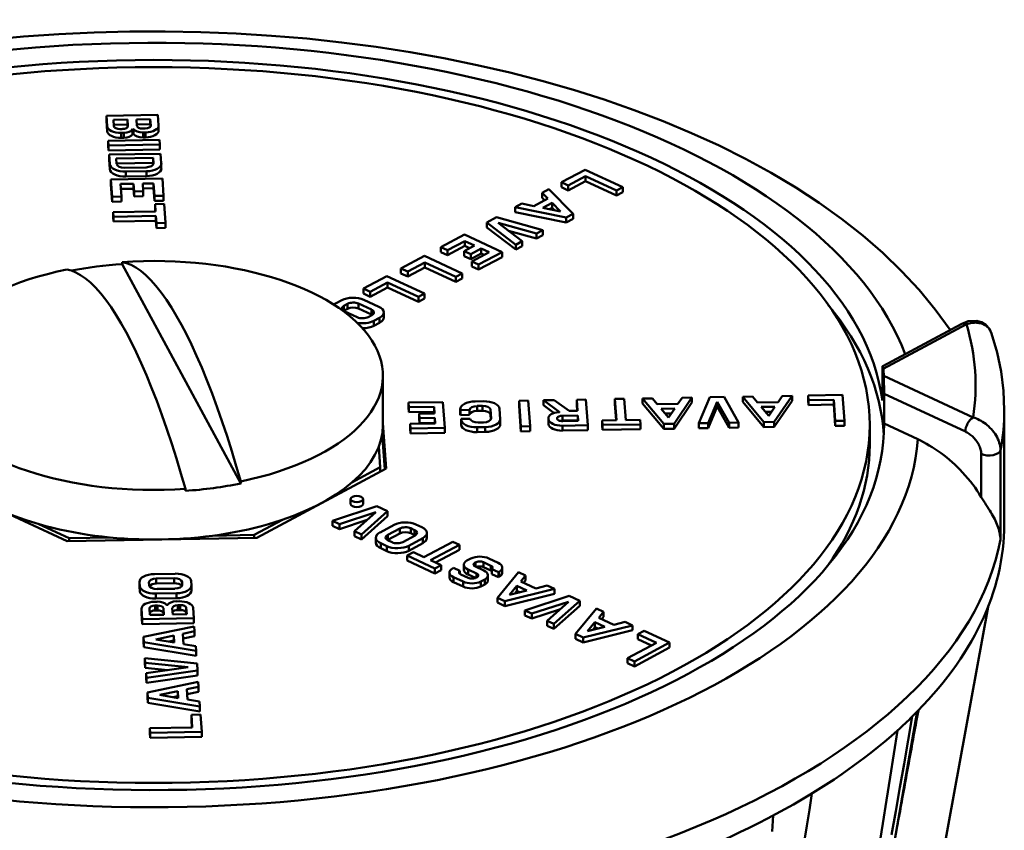
# Model space of a CAD drawing. Extents: x -531 to 682, y -283 to 352.
# Drawn here: x -132 to -115, y 106 to 120 of the extents above; entities that cross this region are included whole.
import ezdxf

# ---------------------------------------------------------------- set-up
doc = ezdxf.new("R2010")
doc.units = 0
doc.layers.add('AM_0', color=7, linetype='CONTINUOUS', lineweight=50)

# ---------------------------------------------------------------- blocks, each defined once
blk = doc.blocks.new('A$C0E023E42')
at = {"layer": 'AM_0'}
for p, q in [((64.672, 67.051), (65.571, 67.067)), ((64.685, 66.868), (64.672, 67.051)), ((64.672, 66.964), (64.672, 67.051)), ((65.571, 67.067), (65.584, 66.884)), ((64.685, 66.782), (64.672, 66.964)), ((64.796, 66.981), (65.04, 66.985)), ((64.804, 66.869), (64.796, 66.981)), ((65.04, 66.899), (64.802, 66.894)), ((65.04, 66.899), (65.04, 66.985)), ((65.04, 66.985), (65.048, 66.874)), ((65.043, 66.856), (65.04, 66.899)), ((65.195, 66.988), (65.439, 66.992)), ((65.203, 66.877), (65.195, 66.988)), ((65.439, 66.906), (65.201, 66.901)), ((65.439, 66.906), (65.439, 66.992)), ((65.439, 66.992), (65.447, 66.881)), ((65.442, 66.863), (65.439, 66.906)), ((65.447, 66.877), (65.447, 66.881)), ((65.584, 66.793), (65.584, 66.88)), ((64.685, 66.782), (64.685, 66.868)), ((64.95, 66.821), (64.909, 66.821)), ((64.974, 66.755), (64.93, 66.754)), ((64.93, 66.667), (64.93, 66.754)), ((64.974, 66.668), (64.974, 66.755)), ((65.048, 66.87), (65.048, 66.874)), ((65.13, 66.73), (65.13, 66.816)), ((65.147, 66.73), (65.147, 66.817)), ((65.349, 66.828), (65.308, 66.828)), ((65.356, 66.762), (65.312, 66.761)), ((65.312, 66.674), (65.312, 66.761)), ((65.356, 66.675), (65.356, 66.762)), ((64.703, 66.613), (65.602, 66.629)), ((64.708, 66.533), (64.703, 66.613)), ((64.703, 66.526), (64.703, 66.613)), ((65.608, 66.549), (64.708, 66.533)), ((64.974, 66.668), (64.93, 66.667)), ((65.356, 66.675), (65.312, 66.674)), ((65.602, 66.629), (65.608, 66.549)), ((65.608, 66.462), (65.608, 66.549)), ((64.708, 66.446), (64.703, 66.526)), ((64.708, 66.446), (64.708, 66.533)), ((65.608, 66.462), (64.708, 66.446)), ((64.72, 66.374), (65.619, 66.39)), ((64.732, 66.208), (64.72, 66.374)), ((64.72, 66.287), (64.72, 66.374)), ((65.619, 66.39), (65.631, 66.224)), ((64.732, 66.122), (64.72, 66.287)), ((64.732, 66.122), (64.732, 66.208)), ((64.844, 66.304), (65.487, 66.316)), ((64.851, 66.21), (64.844, 66.304)), ((65.487, 66.229), (64.85, 66.218)), ((65.487, 66.229), (65.487, 66.316)), ((65.487, 66.316), (65.494, 66.221)), ((65.489, 66.201), (65.487, 66.229)), ((65.494, 66.216), (65.494, 66.221)), ((65.631, 66.133), (65.631, 66.219)), ((65.364, 66.151), (64.991, 66.144)), ((65.37, 66.084), (65.011, 66.078)), ((65.011, 65.991), (65.011, 66.078)), ((65.37, 65.998), (65.37, 66.084)), ((72.619, 65.89), (73.03, 66.11)), ((73.03, 66.11), (73.688, 65.804)), ((64.751, 65.938), (65.65, 65.954)), ((64.772, 65.638), (64.751, 65.938)), ((64.751, 65.852), (64.751, 65.938)), ((64.772, 65.551), (64.751, 65.852)), ((65.146, 65.865), (64.917, 65.861)), ((64.917, 65.861), (64.933, 65.64)), ((65.37, 65.998), (65.011, 65.991)), ((65.156, 65.732), (65.146, 65.865)), ((65.146, 65.778), (65.146, 65.865)), ((65.495, 65.871), (65.307, 65.868)), ((65.307, 65.868), (65.316, 65.735)), ((65.511, 65.651), (65.495, 65.871)), ((65.495, 65.785), (65.495, 65.871)), ((65.65, 65.954), (65.672, 65.654)), ((72.737, 65.835), (72.619, 65.89)), ((72.619, 65.803), (72.619, 65.89)), ((73.038, 65.997), (72.737, 65.835)), ((73.038, 65.91), (72.737, 65.749)), ((73.579, 65.745), (73.038, 65.997)), ((73.038, 65.91), (73.038, 65.997)), ((73.579, 65.658), (73.038, 65.91)), ((65.146, 65.778), (64.923, 65.774)), ((65.156, 65.645), (65.146, 65.778)), ((65.316, 65.735), (65.156, 65.732)), ((65.156, 65.645), (65.156, 65.732)), ((65.495, 65.785), (65.313, 65.781)), ((65.316, 65.648), (65.316, 65.735)), ((65.511, 65.564), (65.495, 65.785)), ((72.28, 65.708), (72.397, 65.771)), ((72.378, 65.608), (72.28, 65.708)), ((72.28, 65.621), (72.28, 65.708)), ((72.397, 65.771), (72.822, 65.339)), ((72.737, 65.749), (72.619, 65.803)), ((72.737, 65.749), (72.737, 65.835)), ((73.688, 65.804), (73.579, 65.745)), ((73.579, 65.658), (73.579, 65.745)), ((73.688, 65.717), (73.579, 65.658)), ((73.688, 65.717), (73.688, 65.804)), ((64.933, 65.64), (64.772, 65.638)), ((64.772, 65.551), (64.772, 65.638)), ((64.933, 65.554), (64.772, 65.551)), ((64.933, 65.554), (64.933, 65.64)), ((65.316, 65.648), (65.156, 65.645)), ((65.672, 65.654), (65.511, 65.651)), ((65.511, 65.564), (65.511, 65.651)), ((65.672, 65.567), (65.511, 65.564)), ((65.521, 65.509), (65.682, 65.512)), ((65.53, 65.383), (65.521, 65.509)), ((65.521, 65.423), (65.521, 65.509)), ((65.672, 65.567), (65.672, 65.654)), ((65.682, 65.512), (65.705, 65.18)), ((71.81, 65.455), (71.927, 65.518)), ((71.927, 65.518), (72.133, 65.476)), ((72.133, 65.476), (72.378, 65.608)), ((72.323, 65.578), (72.28, 65.621)), ((72.291, 65.444), (72.454, 65.531)), ((72.454, 65.444), (72.454, 65.531)), ((72.454, 65.531), (72.603, 65.38)), ((64.791, 65.37), (65.53, 65.383)), ((64.797, 65.29), (64.791, 65.37)), ((64.791, 65.283), (64.791, 65.37)), ((65.524, 65.383), (65.521, 65.423)), ((72.7, 65.273), (71.81, 65.455)), ((71.81, 65.369), (71.81, 65.455)), ((72.7, 65.186), (71.81, 65.369)), ((72.603, 65.38), (72.291, 65.444)), ((72.454, 65.444), (72.408, 65.42)), ((72.496, 65.401), (72.454, 65.444)), ((72.822, 65.339), (72.7, 65.273)), ((72.822, 65.252), (72.822, 65.339)), ((64.797, 65.203), (64.791, 65.283)), ((65.536, 65.303), (64.797, 65.29)), ((64.797, 65.203), (64.797, 65.29)), ((65.536, 65.216), (64.797, 65.203)), ((65.545, 65.177), (65.536, 65.303)), ((65.536, 65.216), (65.536, 65.303)), ((65.545, 65.09), (65.536, 65.216)), ((65.705, 65.18), (65.545, 65.177)), ((65.545, 65.09), (65.545, 65.177)), ((65.705, 65.093), (65.705, 65.18)), ((71.312, 65.19), (71.484, 65.282)), ((71.821, 64.801), (71.312, 65.19)), ((71.312, 65.103), (71.312, 65.19)), ((71.484, 65.282), (72.294, 65.055)), ((71.515, 65.181), (71.934, 64.862)), ((72.182, 64.995), (71.515, 65.181)), ((72.7, 65.186), (72.7, 65.273)), ((72.822, 65.252), (72.7, 65.186)), ((65.705, 65.093), (65.545, 65.09)), ((71.821, 64.715), (71.312, 65.103)), ((72.182, 64.908), (71.695, 65.044)), ((72.294, 65.055), (72.182, 64.995)), ((72.182, 64.908), (72.182, 64.995)), ((72.294, 64.969), (72.294, 65.055)), ((70.512, 64.758), (70.922, 64.979)), ((70.93, 64.865), (70.629, 64.704)), ((70.922, 64.979), (71.58, 64.672)), ((71.098, 64.787), (70.93, 64.865)), ((70.93, 64.778), (70.93, 64.865)), ((71.934, 64.862), (71.821, 64.801)), ((71.934, 64.775), (71.934, 64.862)), ((72.294, 64.969), (72.182, 64.908)), ((70.629, 64.704), (70.512, 64.758)), ((70.512, 64.672), (70.512, 64.758)), ((70.629, 64.617), (70.512, 64.672)), ((70.93, 64.778), (70.629, 64.617)), ((70.629, 64.617), (70.629, 64.704)), ((70.917, 64.689), (71.098, 64.787)), ((71.034, 64.635), (70.917, 64.689)), ((70.917, 64.603), (70.917, 64.689)), ((71.012, 64.74), (70.93, 64.778)), ((71.215, 64.732), (71.034, 64.635)), ((71.215, 64.645), (71.034, 64.548)), ((71.053, 64.506), (71.353, 64.668)), ((71.58, 64.672), (71.17, 64.452)), ((71.353, 64.668), (71.215, 64.732)), ((71.215, 64.645), (71.215, 64.732)), ((71.267, 64.621), (71.215, 64.645)), ((71.58, 64.585), (71.58, 64.672)), ((71.821, 64.715), (71.821, 64.801)), ((71.934, 64.775), (71.821, 64.715)), ((64.949, 64.463), (64.949, 64.498)), ((69.815, 64.385), (70.226, 64.605)), ((70.234, 64.491), (69.933, 64.33)), ((70.226, 64.605), (70.884, 64.298)), ((70.775, 64.239), (70.234, 64.491)), ((70.234, 64.405), (70.234, 64.491)), ((71.034, 64.548), (70.917, 64.603)), ((71.034, 64.548), (71.034, 64.635)), ((71.17, 64.452), (71.053, 64.506)), ((71.053, 64.42), (71.053, 64.506)), ((71.58, 64.585), (71.17, 64.365)), ((67.017, 60.632), (64.949, 64.463)), ((69.933, 64.33), (69.815, 64.385)), ((69.815, 64.298), (69.815, 64.385)), ((70.234, 64.405), (69.933, 64.243)), ((69.933, 64.243), (69.933, 64.33)), ((70.775, 64.153), (70.234, 64.405)), ((70.884, 64.298), (70.775, 64.239)), ((70.884, 64.211), (70.884, 64.298)), ((71.17, 64.365), (71.053, 64.42)), ((71.17, 64.365), (71.17, 64.452)), ((69.16, 64.033), (69.571, 64.253)), ((69.579, 64.14), (69.278, 63.978)), ((69.571, 64.253), (70.229, 63.946)), ((70.12, 63.888), (69.579, 64.14)), ((69.579, 64.053), (69.579, 64.14)), ((69.933, 64.243), (69.815, 64.298)), ((70.775, 64.153), (70.775, 64.239)), ((70.884, 64.211), (70.775, 64.153)), ((69.278, 63.978), (69.16, 64.033)), ((69.16, 63.946), (69.16, 64.033)), ((69.579, 64.053), (69.278, 63.892)), ((69.278, 63.892), (69.278, 63.978)), ((70.12, 63.801), (69.579, 64.053)), ((68.685, 63.779), (68.783, 63.832)), ((69.278, 63.892), (69.16, 63.946)), ((69.165, 63.838), (69.428, 63.716)), ((70.229, 63.946), (70.12, 63.888)), ((70.12, 63.801), (70.12, 63.888)), ((70.229, 63.86), (70.12, 63.801)), ((70.229, 63.86), (70.229, 63.946)), ((68.82, 63.734), (68.883, 63.768)), ((68.82, 63.647), (68.82, 63.734)), ((68.883, 63.681), (68.82, 63.647)), ((69.052, 63.533), (68.826, 63.638)), ((68.883, 63.681), (68.883, 63.768)), ((69.074, 63.771), (69.3, 63.666)), ((69.074, 63.684), (69.074, 63.771)), ((69.3, 63.579), (69.074, 63.684)), ((69.3, 63.579), (69.3, 63.666)), ((69.514, 63.53), (69.514, 63.617)), ((69.307, 63.57), (69.243, 63.536)), ((69.442, 63.525), (69.344, 63.472)), ((69.344, 63.386), (69.344, 63.472)), ((69.442, 63.438), (69.442, 63.525)), ((69.442, 63.438), (69.344, 63.386)), ((78.228, 62.68), (79.595, 63.415)), ((78.237, 62.632), (79.69, 63.412)), ((78.221, 62.077), (78.221, 62.597)), ((69.5, 61.651), (69.5, 62.517)), ((79.806, 61.782), (78.246, 62.509)), ((71.113, 62.064), (71.256, 62.066)), ((71.878, 62.076), (72.039, 62.079)), ((71.878, 61.989), (71.878, 62.076)), ((71.91, 61.626), (71.878, 62.076)), ((72.039, 62.079), (72.071, 61.629)), ((72.302, 62.084), (72.492, 62.087)), ((72.58, 61.882), (72.302, 62.084)), ((72.302, 61.997), (72.302, 62.084)), ((72.492, 62.087), (72.755, 61.897)), ((72.886, 62.094), (73.046, 62.097)), ((72.9, 61.899), (72.886, 62.094)), ((72.886, 62.007), (72.886, 62.094)), ((73.046, 62.097), (73.078, 61.647)), ((73.552, 62.106), (73.713, 62.109)), ((73.579, 61.736), (73.552, 62.106)), ((73.552, 62.019), (73.552, 62.106)), ((73.713, 62.109), (73.739, 61.739)), ((74.034, 62.114), (74.205, 62.117)), ((74.405, 61.671), (74.034, 62.114)), ((74.034, 62.028), (74.034, 62.114)), ((74.205, 62.117), (74.291, 62.015)), ((74.895, 62.13), (74.584, 61.674)), ((74.651, 62.021), (74.723, 62.127)), ((74.723, 62.127), (74.895, 62.13)), ((74.895, 62.043), (74.895, 62.13)), ((75.017, 61.682), (75.206, 62.136)), ((75.206, 62.136), (75.458, 62.141)), ((75.458, 62.141), (75.711, 61.694)), ((75.782, 62.146), (75.954, 62.149)), ((75.782, 62.059), (75.782, 62.146)), ((76.153, 61.702), (75.782, 62.146)), ((75.954, 62.149), (76.04, 62.046)), ((76.644, 62.161), (76.333, 61.705)), ((76.644, 62.074), (76.333, 61.618)), ((76.4, 62.053), (76.472, 62.158)), ((76.472, 62.158), (76.644, 62.161)), ((76.644, 62.074), (76.644, 62.161)), ((76.925, 62.166), (77.526, 62.177)), ((76.931, 62.086), (76.925, 62.166)), ((76.925, 62.079), (76.925, 62.166)), ((76.931, 61.999), (76.925, 62.079)), ((77.372, 62.093), (76.931, 62.086)), ((76.931, 61.999), (76.931, 62.086)), ((77.398, 61.724), (77.372, 62.093)), ((77.372, 62.007), (77.372, 62.093)), ((77.526, 62.177), (77.558, 61.727)), ((78.25, 62.197), (79.67, 61.536)), ((78.25, 61.678), (78.25, 62.197)), ((69.947, 62.042), (70.549, 62.052)), ((69.953, 61.961), (69.947, 62.042)), ((69.947, 61.955), (69.947, 62.042)), ((69.953, 61.875), (69.947, 61.955)), ((70.394, 61.969), (69.953, 61.961)), ((69.953, 61.875), (69.953, 61.961)), ((70.402, 61.855), (70.394, 61.969)), ((70.394, 61.883), (70.394, 61.969)), ((70.549, 62.052), (70.581, 61.603)), ((70.852, 61.842), (70.852, 61.928)), ((70.853, 61.911), (70.852, 61.924)), ((70.852, 61.837), (70.852, 61.924)), ((71.013, 61.914), (70.853, 61.911)), ((70.853, 61.824), (70.853, 61.911)), ((71.013, 61.827), (71.013, 61.914)), ((71.237, 61.985), (71.144, 61.984)), ((71.144, 61.897), (71.144, 61.984)), ((71.237, 61.899), (71.144, 61.897)), ((71.237, 61.899), (71.237, 61.985)), ((71.388, 61.766), (71.377, 61.92)), ((71.377, 61.834), (71.377, 61.92)), ((71.536, 61.936), (71.549, 61.756)), ((71.91, 61.54), (71.878, 61.989)), ((72.49, 61.861), (72.302, 61.997)), ((72.755, 61.897), (72.9, 61.899)), ((72.894, 61.899), (72.886, 62.007)), ((73.573, 61.736), (73.552, 62.019)), ((74.405, 61.584), (74.034, 62.028)), ((74.291, 62.015), (74.651, 62.021)), ((74.357, 61.936), (74.596, 61.94)), ((74.487, 61.78), (74.357, 61.936)), ((74.596, 61.94), (74.487, 61.78)), ((74.895, 62.043), (74.584, 61.587)), ((75.338, 62.058), (75.182, 61.685)), ((75.338, 61.972), (75.182, 61.598)), ((75.546, 61.691), (75.338, 62.058)), ((75.338, 61.972), (75.338, 62.058)), ((75.546, 61.604), (75.338, 61.972)), ((76.153, 61.615), (75.782, 62.059)), ((76.04, 62.046), (76.4, 62.053)), ((76.106, 61.967), (76.345, 61.971)), ((76.236, 61.811), (76.106, 61.967)), ((76.345, 61.971), (76.236, 61.811)), ((77.372, 62.007), (76.931, 61.999)), ((77.398, 61.637), (77.372, 62.007)), ((80.35, 59.919), (80.35, 61.911)), ((70.394, 61.883), (69.953, 61.875)), ((70.136, 61.85), (70.402, 61.855)), ((70.142, 61.77), (70.136, 61.85)), ((70.136, 61.763), (70.136, 61.85)), ((70.142, 61.683), (70.136, 61.763)), ((70.408, 61.774), (70.142, 61.77)), ((70.142, 61.683), (70.142, 61.77)), ((70.396, 61.854), (70.394, 61.883)), ((70.415, 61.68), (70.408, 61.774)), ((70.408, 61.688), (70.408, 61.774)), ((70.853, 61.824), (70.852, 61.837)), ((71.013, 61.827), (70.853, 61.824)), ((70.864, 61.757), (71.024, 61.759)), ((70.865, 61.744), (70.864, 61.757)), ((70.864, 61.67), (70.864, 61.757)), ((70.865, 61.657), (70.865, 61.744)), ((71.383, 61.746), (71.377, 61.834)), ((71.388, 61.761), (71.388, 61.766)), ((71.549, 61.665), (71.549, 61.751)), ((72.389, 61.686), (72.389, 61.773)), ((72.39, 61.753), (72.389, 61.769)), ((72.389, 61.683), (72.389, 61.769)), ((72.39, 61.667), (72.39, 61.753)), ((72.543, 61.762), (72.543, 61.769)), ((72.58, 61.876), (72.58, 61.882)), ((72.637, 61.814), (72.906, 61.819)), ((72.637, 61.728), (72.637, 61.814)), ((72.906, 61.732), (72.637, 61.728)), ((72.912, 61.725), (72.643, 61.72)), ((72.906, 61.819), (72.912, 61.725)), ((72.906, 61.732), (72.906, 61.819)), ((72.906, 61.724), (72.906, 61.732)), ((73.327, 61.732), (73.579, 61.736)), ((73.327, 61.645), (73.327, 61.732)), ((73.332, 61.652), (73.327, 61.732)), ((73.739, 61.739), (73.991, 61.744)), ((73.991, 61.744), (73.997, 61.663)), ((74.536, 61.852), (74.428, 61.85)), ((76.285, 61.884), (76.177, 61.882)), ((77.558, 61.727), (77.398, 61.724)), ((77.398, 61.637), (77.398, 61.724)), ((77.558, 61.64), (77.558, 61.727)), ((69.5, 61.686), (69.556, 60.894)), ((69.974, 61.672), (70.415, 61.68)), ((69.98, 61.592), (69.974, 61.672)), ((69.974, 61.586), (69.974, 61.672)), ((69.98, 61.505), (69.974, 61.586)), ((70.581, 61.603), (69.98, 61.592)), ((69.98, 61.505), (69.98, 61.592)), ((70.408, 61.688), (70.142, 61.683)), ((70.409, 61.68), (70.408, 61.688)), ((70.581, 61.516), (70.581, 61.603)), ((70.865, 61.657), (70.864, 61.67)), ((71.288, 61.616), (71.145, 61.614)), ((71.145, 61.527), (71.145, 61.614)), ((71.164, 61.694), (71.257, 61.696)), ((71.288, 61.53), (71.288, 61.616)), ((72.071, 61.629), (71.91, 61.626)), ((71.91, 61.54), (71.91, 61.626)), ((72.071, 61.543), (72.071, 61.629)), ((72.39, 61.667), (72.389, 61.683)), ((73.078, 61.647), (72.635, 61.639)), ((72.635, 61.553), (72.635, 61.639)), ((73.078, 61.561), (72.635, 61.553)), ((73.078, 61.561), (73.078, 61.647)), ((73.332, 61.565), (73.327, 61.645)), ((73.997, 61.663), (73.332, 61.652)), ((73.332, 61.565), (73.332, 61.652)), ((73.997, 61.577), (73.332, 61.565)), ((73.997, 61.577), (73.997, 61.663)), ((74.584, 61.674), (74.405, 61.671)), ((74.405, 61.584), (74.405, 61.671)), ((74.584, 61.587), (74.405, 61.584)), ((74.584, 61.587), (74.584, 61.674)), ((75.182, 61.685), (75.017, 61.682)), ((75.017, 61.595), (75.017, 61.682)), ((75.182, 61.598), (75.017, 61.595)), ((75.182, 61.598), (75.182, 61.685)), ((75.711, 61.694), (75.546, 61.691)), ((75.546, 61.604), (75.546, 61.691)), ((75.711, 61.607), (75.546, 61.604)), ((75.711, 61.607), (75.711, 61.694)), ((76.333, 61.705), (76.153, 61.702)), ((76.153, 61.615), (76.153, 61.702)), ((76.333, 61.618), (76.153, 61.615)), ((76.333, 61.618), (76.333, 61.705)), ((77.558, 61.64), (77.398, 61.637)), ((78, 61.304), (78, 61.651)), ((78.841, 61.402), (78.25, 61.678)), ((69.533, 60.881), (69.489, 61.5)), ((70.581, 61.516), (69.98, 61.505)), ((71.288, 61.53), (71.145, 61.527)), ((72.071, 61.543), (71.91, 61.54)), ((69.455, 60.913), (69.429, 61.276)), ((80.284, 59.651), (80.284, 61.21)), ((79.948, 61.146), (79.948, 60.391)), ((69.556, 60.894), (67.298, 59.682)), ((68.96, 60.647), (69.455, 60.913)), ((69.455, 60.913), (69.455, 60.84)), ((63.986, 59.623), (61.561, 60.752)), ((66.051, 60.501), (66.051, 60.536)), ((67.017, 60.666), (67.017, 60.632)), ((68.937, 60.272), (68.937, 60.358)), ((69.153, 60.272), (69.153, 60.358)), ((68.619, 59.978), (69.396, 60.232)), ((69.396, 60.232), (69.58, 60.146)), ((69.379, 60.131), (68.74, 59.921)), ((69.006, 59.797), (69.379, 60.131)), ((69.58, 60.146), (69.127, 59.741)), ((69.58, 60.06), (69.127, 59.654)), ((69.58, 60.06), (69.58, 60.146)), ((63.493, 59.921), (64.024, 59.673)), ((67.253, 59.731), (67.748, 59.997)), ((68.74, 59.921), (68.619, 59.978)), ((68.619, 59.891), (68.619, 59.978)), ((68.74, 59.835), (68.619, 59.891)), ((69.226, 59.994), (68.74, 59.835)), ((68.74, 59.835), (68.74, 59.921)), ((69.45, 59.777), (69.695, 59.908)), ((69.584, 59.731), (69.795, 59.844)), ((69.795, 59.758), (69.795, 59.844)), ((69.986, 59.761), (69.986, 59.848)), ((69.986, 59.848), (70.054, 59.816)), ((70.077, 59.915), (70.182, 59.866)), ((67.298, 59.682), (63.986, 59.623)), ((64.024, 59.673), (64.75, 59.686)), ((64.024, 59.673), (64.024, 59.623)), ((66.527, 59.718), (67.253, 59.731)), ((67.253, 59.731), (67.253, 59.681)), ((69.127, 59.741), (69.006, 59.797)), ((69.006, 59.711), (69.006, 59.797)), ((69.127, 59.654), (69.006, 59.711)), ((69.127, 59.654), (69.127, 59.741)), ((69.377, 59.598), (69.377, 59.685)), ((69.795, 59.758), (69.584, 59.645)), ((69.584, 59.645), (69.584, 59.731)), ((70.061, 59.72), (69.851, 59.608)), ((70.196, 59.675), (69.951, 59.544)), ((70.054, 59.729), (69.986, 59.761)), ((70.054, 59.729), (70.054, 59.816)), ((70.196, 59.588), (70.196, 59.675)), ((70.268, 59.681), (70.268, 59.767)), ((69.568, 59.537), (69.463, 59.586)), ((69.463, 59.499), (69.463, 59.586)), ((69.568, 59.45), (69.463, 59.499)), ((69.568, 59.45), (69.568, 59.537)), ((69.659, 59.604), (69.591, 59.636)), ((70.196, 59.588), (69.951, 59.457)), ((69.951, 59.457), (69.951, 59.544)), ((70.216, 59.344), (70.72, 59.614)), ((70.838, 59.559), (70.334, 59.289)), ((70.72, 59.614), (70.838, 59.559)), ((70.838, 59.473), (70.838, 59.559)), ((69.922, 59.371), (70.032, 59.43)), ((70.409, 59.144), (69.922, 59.371)), ((69.922, 59.284), (69.922, 59.371)), ((70.032, 59.43), (70.216, 59.344)), ((70.838, 59.473), (70.42, 59.249)), ((70.968, 59.283), (71.036, 59.32)), ((71.347, 59.322), (71.513, 59.245)), ((70.409, 59.058), (69.922, 59.284)), ((70.334, 59.289), (70.518, 59.203)), ((70.518, 59.203), (70.409, 59.144)), ((70.409, 59.058), (70.409, 59.144)), ((70.518, 59.116), (70.518, 59.203)), ((70.716, 59.148), (70.731, 59.156)), ((70.731, 59.156), (70.843, 59.104)), ((70.914, 59.124), (70.914, 59.211)), ((71.116, 59.251), (71.102, 59.243)), ((71.102, 59.184), (71.102, 59.243)), ((71.114, 59.178), (71.261, 59.11)), ((71.116, 59.177), (71.116, 59.251)), ((71.385, 59.195), (71.256, 59.255)), ((71.256, 59.168), (71.256, 59.255)), ((71.385, 59.108), (71.256, 59.168)), ((71.385, 59.108), (71.385, 59.195)), ((71.585, 59.076), (71.585, 59.163)), ((65.513, 59.049), (65.873, 59.055)), ((65.544, 58.969), (65.853, 58.975)), ((65.544, 58.883), (65.544, 58.969)), ((65.853, 58.888), (65.853, 58.975)), ((70.518, 59.116), (70.409, 59.058)), ((70.662, 58.989), (70.662, 59.075)), ((70.9, 58.916), (70.734, 58.993)), ((70.734, 58.906), (70.734, 58.993)), ((70.843, 59.053), (70.843, 59.104)), ((70.862, 59.043), (70.991, 58.983)), ((71.133, 59.06), (70.986, 59.128)), ((70.986, 59.042), (70.986, 59.128)), ((71.118, 58.98), (70.986, 59.042)), ((71.131, 58.987), (71.145, 58.995)), ((71.133, 58.988), (71.133, 59.06)), ((71.333, 58.941), (71.333, 59.027)), ((71.516, 59.082), (71.404, 59.134)), ((71.404, 59.047), (71.404, 59.134)), ((71.516, 58.995), (71.404, 59.047)), ((71.5, 58.636), (71.865, 59.081)), ((71.531, 59.09), (71.516, 59.082)), ((71.516, 58.995), (71.516, 59.082)), ((71.531, 59.003), (71.516, 58.995)), ((71.531, 59.003), (71.531, 59.09)), ((71.865, 59.081), (71.99, 59.023)), ((71.99, 59.023), (71.906, 58.92)), ((71.99, 58.936), (71.99, 59.023)), ((65.253, 58.827), (65.253, 58.914)), ((65.258, 58.837), (65.253, 58.909)), ((65.253, 58.822), (65.253, 58.909)), ((65.258, 58.751), (65.253, 58.822)), ((65.258, 58.751), (65.258, 58.837)), ((65.417, 58.853), (65.414, 58.899)), ((65.853, 58.888), (65.544, 58.883)), ((65.993, 58.846), (65.993, 58.91)), ((65.993, 58.91), (65.996, 58.863)), ((65.996, 58.858), (65.996, 58.863)), ((66.153, 58.925), (66.158, 58.853)), ((66.158, 58.762), (66.158, 58.848)), ((70.9, 58.829), (70.734, 58.906)), ((70.9, 58.829), (70.9, 58.916)), ((71.279, 58.954), (71.211, 58.918)), ((71.211, 58.831), (71.211, 58.918)), ((71.279, 58.868), (71.211, 58.831)), ((71.279, 58.868), (71.279, 58.954)), ((71.713, 58.685), (71.841, 58.841)), ((71.841, 58.841), (72.016, 58.759)), ((71.841, 58.754), (71.841, 58.841)), ((71.906, 58.92), (72.17, 58.797)), ((71.99, 58.936), (71.957, 58.896)), ((72.17, 58.797), (72.369, 58.846)), ((72.369, 58.846), (72.495, 58.788)), ((65.897, 58.713), (65.538, 58.707)), ((65.538, 58.62), (65.538, 58.707)), ((65.897, 58.627), (65.538, 58.62)), ((65.866, 58.793), (65.557, 58.788)), ((65.897, 58.627), (65.897, 58.713)), ((71.631, 58.575), (71.5, 58.636)), ((71.5, 58.55), (71.5, 58.636)), ((72.495, 58.788), (71.631, 58.575)), ((72.495, 58.701), (71.631, 58.488)), ((72.016, 58.759), (71.713, 58.685)), ((71.841, 58.754), (71.802, 58.707)), ((71.894, 58.729), (71.841, 58.754)), ((71.979, 58.413), (72.755, 58.668)), ((72.495, 58.701), (72.495, 58.788)), ((72.755, 58.668), (72.94, 58.582)), ((65.514, 58.566), (65.559, 58.566)), ((65.521, 58.499), (65.562, 58.5)), ((65.521, 58.412), (65.521, 58.499)), ((65.562, 58.413), (65.562, 58.5)), ((65.83, 58.342), (65.822, 58.454)), ((65.897, 58.572), (65.941, 58.573)), ((65.92, 58.506), (65.962, 58.507)), ((65.92, 58.419), (65.92, 58.506)), ((65.962, 58.42), (65.962, 58.507)), ((66.067, 58.371), (66.067, 58.458)), ((66.067, 58.458), (66.075, 58.346)), ((66.186, 58.459), (66.199, 58.277)), ((71.631, 58.488), (71.5, 58.55)), ((71.631, 58.488), (71.631, 58.575)), ((72.738, 58.566), (72.1, 58.357)), ((72.366, 58.233), (72.738, 58.566)), ((72.94, 58.582), (72.487, 58.177)), ((72.94, 58.496), (72.487, 58.09)), ((72.94, 58.496), (72.94, 58.582)), ((77.207, 42.835), (80.067, 58.477)), ((65.286, 58.361), (65.286, 58.447)), ((65.286, 58.357), (65.286, 58.443)), ((65.299, 58.261), (65.286, 58.443)), ((65.299, 58.174), (65.286, 58.357)), ((65.431, 58.335), (65.423, 58.446)), ((65.675, 58.339), (65.431, 58.335)), ((65.562, 58.413), (65.521, 58.412)), ((65.667, 58.364), (65.667, 58.451)), ((65.667, 58.451), (65.675, 58.339)), ((65.669, 58.339), (65.667, 58.364)), ((66.075, 58.346), (65.83, 58.342)), ((65.962, 58.42), (65.92, 58.419)), ((66.068, 58.346), (66.067, 58.371)), ((72.1, 58.357), (71.979, 58.413)), ((71.979, 58.327), (71.979, 58.413)), ((72.1, 58.27), (71.979, 58.327)), ((72.585, 58.43), (72.1, 58.27)), ((72.1, 58.27), (72.1, 58.357)), ((72.862, 58.002), (73.227, 58.447)), ((73.227, 58.447), (73.353, 58.388)), ((73.353, 58.388), (73.268, 58.286)), ((73.268, 58.286), (73.532, 58.163)), ((73.353, 58.302), (73.32, 58.262)), ((73.353, 58.302), (73.353, 58.388)), ((66.199, 58.277), (65.299, 58.261)), ((65.299, 58.174), (65.299, 58.261)), ((66.199, 58.19), (65.299, 58.174)), ((65.319, 57.95), (66.207, 58.135)), ((66.199, 58.19), (66.199, 58.277)), ((66.207, 58.135), (66.213, 58.049)), ((72.487, 58.177), (72.366, 58.233)), ((72.366, 58.147), (72.366, 58.233)), ((72.487, 58.09), (72.366, 58.147)), ((72.487, 58.09), (72.487, 58.177)), ((73.858, 58.153), (72.994, 57.941)), ((73.075, 58.05), (73.203, 58.206)), ((73.378, 58.125), (73.075, 58.05)), ((73.203, 58.12), (73.164, 58.072)), ((73.203, 58.206), (73.378, 58.125)), ((73.203, 58.12), (73.203, 58.206)), ((73.256, 58.095), (73.203, 58.12)), ((73.532, 58.163), (73.732, 58.212)), ((73.732, 58.212), (73.858, 58.153)), ((73.858, 58.067), (73.858, 58.153)), ((65.326, 57.86), (65.319, 57.95)), ((65.319, 57.863), (65.319, 57.95)), ((65.538, 57.908), (65.849, 57.973)), ((65.849, 57.887), (65.849, 57.973)), ((65.849, 57.973), (65.858, 57.854)), ((66.213, 58.049), (66.008, 58.007)), ((66.008, 58.007), (66.021, 57.826)), ((66.213, 57.963), (66.014, 57.921)), ((66.213, 57.963), (66.213, 58.049)), ((72.994, 57.941), (72.862, 58.002)), ((72.862, 57.915), (72.862, 58.002)), ((73.858, 58.067), (72.994, 57.854)), ((72.994, 57.854), (72.994, 57.941)), ((73.954, 57.999), (74.064, 58.057)), ((74.277, 57.848), (73.954, 57.999)), ((73.954, 57.912), (73.954, 57.999)), ((74.064, 58.057), (74.504, 57.852)), ((65.326, 57.773), (65.319, 57.863)), ((65.326, 57.773), (65.326, 57.86)), ((66.237, 57.705), (65.326, 57.86)), ((66.237, 57.618), (65.326, 57.773)), ((65.858, 57.854), (65.538, 57.908)), ((65.849, 57.887), (65.767, 57.87)), ((65.852, 57.855), (65.849, 57.887)), ((66.021, 57.826), (66.231, 57.79)), ((66.231, 57.79), (66.237, 57.705)), ((72.994, 57.854), (72.862, 57.915)), ((73.773, 57.578), (74.277, 57.848)), ((74.504, 57.852), (73.891, 57.523)), ((74.504, 57.766), (73.891, 57.436)), ((74.191, 57.802), (73.954, 57.912)), ((74.504, 57.766), (74.504, 57.852)), ((66.237, 57.618), (66.237, 57.705)), ((65.351, 57.499), (65.345, 57.582)), ((65.345, 57.495), (65.345, 57.582)), ((65.345, 57.582), (66.255, 57.488)), ((65.351, 57.413), (65.345, 57.495)), ((66.099, 57.422), (65.351, 57.499)), ((65.351, 57.413), (65.351, 57.499)), ((65.364, 57.318), (66.099, 57.422)), ((66.255, 57.488), (66.264, 57.362)), ((73.891, 57.523), (73.773, 57.578)), ((73.773, 57.491), (73.773, 57.578)), ((73.891, 57.436), (73.773, 57.491)), ((73.891, 57.436), (73.891, 57.523)), ((65.746, 57.372), (65.351, 57.413)), ((65.37, 57.235), (65.364, 57.318)), ((65.364, 57.231), (65.364, 57.318)), ((66.264, 57.362), (65.37, 57.235)), ((66.264, 57.275), (65.37, 57.149)), ((66.264, 57.275), (66.264, 57.362)), ((65.37, 57.149), (65.364, 57.231)), ((65.37, 57.149), (65.37, 57.235)), ((65.388, 56.979), (66.276, 57.164)), ((66.282, 57.079), (66.077, 57.036)), ((66.276, 57.164), (66.282, 57.079)), ((66.282, 56.992), (66.282, 57.079)), ((65.395, 56.889), (65.388, 56.979)), ((65.388, 56.892), (65.388, 56.979)), ((65.608, 56.938), (65.919, 57.003)), ((65.927, 56.883), (65.608, 56.938)), ((65.919, 56.916), (65.836, 56.899)), ((65.919, 57.003), (65.927, 56.883)), ((65.919, 56.916), (65.919, 57.003)), ((65.921, 56.884), (65.919, 56.916)), ((66.077, 57.036), (66.09, 56.855)), ((66.282, 56.992), (66.083, 56.95)), ((65.395, 56.802), (65.388, 56.892)), ((66.306, 56.734), (65.395, 56.889)), ((65.395, 56.802), (65.395, 56.889)), ((66.306, 56.647), (65.395, 56.802)), ((66.09, 56.855), (66.3, 56.82)), ((66.3, 56.82), (66.306, 56.734)), ((66.306, 56.647), (66.306, 56.734)), ((66.156, 56.59), (66.316, 56.593)), ((66.172, 56.37), (66.156, 56.59)), ((66.156, 56.504), (66.156, 56.59)), ((66.316, 56.593), (66.338, 56.292)), ((78.831, 56.647), (75.982, 40.385)), ((66.165, 56.37), (66.156, 56.504)), ((65.433, 56.357), (66.172, 56.37)), ((65.438, 56.276), (65.433, 56.357)), ((65.433, 56.27), (65.433, 56.357)), ((65.438, 56.19), (65.433, 56.27)), ((66.338, 56.292), (65.438, 56.276)), ((65.438, 56.19), (65.438, 56.276)), ((66.338, 56.206), (66.338, 56.292)), ((66.338, 56.206), (65.438, 56.19))]:
    blk.add_line(p, q, dxfattribs=at)
at = {"layer": 'AM_0', "flags": 128}
for points in [[(79.402, 63.311), (79.145, 63.667), (78.864, 64.01), (78.558, 64.34), (78.23, 64.658), (77.88, 64.962), (77.509, 65.254), (77.118, 65.534), (76.708, 65.801), (76.28, 66.056), (75.833, 66.3), (75.37, 66.531), (74.891, 66.75), (74.396, 66.957), (73.886, 67.152), (73.363, 67.334), (72.826, 67.504), (72.277, 67.662), (71.717, 67.806), (71.147, 67.938), (70.566, 68.057), (69.977, 68.162), (69.381, 68.255), (68.778, 68.334), (68.17, 68.399), (67.557, 68.451), (66.94, 68.49), (66.321, 68.515), (65.701, 68.526), (65.08, 68.524), (64.46, 68.507), (63.842, 68.478), (63.226, 68.435), (62.615, 68.378)], [(64.949, 64.498), (65.026, 64.478), (65.105, 64.446), (65.187, 64.401), (65.272, 64.342), (65.36, 64.268), (65.448, 64.181), (65.538, 64.08), (65.629, 63.965), (65.719, 63.838), (65.809, 63.701), (65.897, 63.555), (65.983, 63.401), (66.069, 63.236), (66.157, 63.056), (66.246, 62.862), (66.337, 62.654), (66.427, 62.433), (66.517, 62.201), (66.606, 61.959), (66.693, 61.709), (66.778, 61.454), (66.86, 61.194), (66.939, 60.934), (67.017, 60.666)], [(66.051, 60.536), (65.974, 60.804), (65.895, 61.064), (65.813, 61.323), (65.728, 61.579), (65.64, 61.829), (65.552, 62.071), (65.462, 62.303), (65.371, 62.524), (65.281, 62.732), (65.191, 62.926), (65.103, 63.106), (65.017, 63.271), (64.931, 63.424), (64.843, 63.571), (64.754, 63.708), (64.663, 63.835), (64.573, 63.95), (64.483, 64.051), (64.394, 64.138), (64.307, 64.211), (64.222, 64.271), (64.14, 64.316), (64.061, 64.348), (63.983, 64.367)], [(80.129, 63.247), (80.089, 63.33), (80.027, 63.399), (79.95, 63.446), (79.869, 63.47), (79.721, 63.463), (79.595, 63.415)], [(79.69, 63.412), (79.713, 63.419), (79.735, 63.425), (79.758, 63.43), (79.78, 63.434), (79.802, 63.437), (79.824, 63.438), (79.846, 63.439), (79.868, 63.438), (79.889, 63.436), (79.91, 63.433), (79.931, 63.429), (79.951, 63.423), (79.97, 63.416), (79.989, 63.408), (80.008, 63.398), (80.025, 63.387), (80.042, 63.375), (80.058, 63.361), (80.073, 63.346), (80.087, 63.329), (80.1, 63.31), (80.111, 63.291), (80.121, 63.27), (80.129, 63.247)], [(80.129, 63.247), (80.225, 62.917), (80.294, 62.584), (80.336, 62.248), (80.35, 61.911)], [(78.221, 62.597), (78.221, 62.61), (78.222, 62.622), (78.222, 62.633), (78.222, 62.643), (78.223, 62.652), (78.223, 62.659), (78.224, 62.665), (78.225, 62.671), (78.225, 62.675), (78.226, 62.678), (78.227, 62.679), (78.227, 62.68), (78.228, 62.68), (78.229, 62.68), (78.23, 62.678), (78.231, 62.676), (78.232, 62.672), (78.232, 62.669), (78.233, 62.664), (78.234, 62.658), (78.235, 62.653), (78.236, 62.646), (78.236, 62.639), (78.237, 62.632)], [(78.246, 62.509), (78.246, 62.501), (78.246, 62.493), (78.247, 62.483), (78.247, 62.473), (78.247, 62.463), (78.248, 62.452), (78.248, 62.44), (78.248, 62.428), (78.249, 62.416), (78.249, 62.403), (78.249, 62.39), (78.249, 62.376), (78.249, 62.362), (78.249, 62.348), (78.25, 62.334), (78.25, 62.319), (78.25, 62.303), (78.25, 62.287), (78.25, 62.271), (78.25, 62.256), (78.25, 62.24), (78.25, 62.225), (78.25, 62.211), (78.25, 62.197)], [(80.284, 61.21), (80.282, 61.243), (80.279, 61.276), (80.272, 61.309), (80.263, 61.342), (80.252, 61.375), (80.239, 61.407), (80.224, 61.439), (80.206, 61.47), (80.188, 61.499), (80.168, 61.527), (80.146, 61.555), (80.124, 61.581), (80.1, 61.605), (80.076, 61.629), (80.051, 61.651), (80.025, 61.671), (79.999, 61.69), (79.972, 61.707), (79.945, 61.724), (79.918, 61.738), (79.89, 61.752), (79.862, 61.763), (79.834, 61.774), (79.806, 61.782)], [(79.948, 60.391), (79.913, 60.449), (79.877, 60.504), (79.839, 60.558), (79.799, 60.612), (79.757, 60.666), (79.713, 60.719), (79.668, 60.772), (79.622, 60.823), (79.576, 60.872), (79.53, 60.919), (79.484, 60.963), (79.438, 61.005), (79.393, 61.045), (79.345, 61.084), (79.296, 61.122), (79.246, 61.159), (79.195, 61.196), (79.144, 61.23), (79.092, 61.264), (79.041, 61.295), (78.989, 61.325), (78.939, 61.353), (78.889, 61.379), (78.841, 61.402)], [(79.67, 61.536), (79.686, 61.528), (79.702, 61.519), (79.719, 61.509), (79.735, 61.499), (79.751, 61.487), (79.767, 61.475), (79.782, 61.462), (79.798, 61.448), (79.813, 61.433), (79.827, 61.417), (79.842, 61.401), (79.855, 61.384), (79.868, 61.366), (79.881, 61.348), (79.893, 61.329), (79.903, 61.309), (79.913, 61.289), (79.922, 61.269), (79.93, 61.248), (79.936, 61.228), (79.942, 61.207), (79.945, 61.186), (79.948, 61.166), (79.948, 61.146)], [(80.284, 59.651), (80.282, 59.682), (80.278, 59.712), (80.273, 59.742), (80.267, 59.772), (80.26, 59.802), (80.252, 59.831), (80.243, 59.861), (80.232, 59.89), (80.221, 59.919), (80.209, 59.949), (80.196, 59.978), (80.182, 60.007), (80.167, 60.036), (80.151, 60.066), (80.134, 60.096), (80.116, 60.127), (80.097, 60.158), (80.077, 60.189), (80.057, 60.221), (80.036, 60.254), (80.014, 60.287), (79.992, 60.322), (79.97, 60.356), (79.948, 60.391)], [(78.85, 56.666), (78.834, 56.583), (78.819, 56.499), (78.804, 56.415), (78.788, 56.332), (78.773, 56.248), (78.758, 56.164), (78.743, 56.081), (78.727, 55.997), (78.712, 55.913), (78.697, 55.83), (78.681, 55.746), (78.666, 55.662), (78.651, 55.579), (78.636, 55.495), (78.62, 55.411), (78.605, 55.328), (78.59, 55.244), (78.574, 55.16), (78.559, 55.077), (78.544, 54.993), (78.529, 54.909), (78.513, 54.826), (78.498, 54.742), (78.483, 54.658)], [(78.744, 56.56), (78.671, 56.147), (78.599, 55.733), (78.526, 55.319), (78.454, 54.906), (78.381, 54.492)], [(78.164, 54.288), (78.228, 54.693), (78.292, 55.099), (78.356, 55.504), (78.42, 55.91), (78.484, 56.316)], [(76.99, 55.215), (76.946, 54.933), (76.901, 54.651), (76.856, 54.369)], [(76.315, 54.831), (76.298, 54.555)]]:
    blk.add_lwpolyline(points, dxfattribs=at)
at = {"layer": 'AM_0'}
for centre, major_axis, ratio, start_param, end_param in [((65.5, 61.651), (13.35, 0), 0.5, 0.186737, 6.245965), ((65.5, 61.651), (12.75, 0), 0.5, 0.06695, 6.28738), ((65.346, 66.879), (0.101, 0), 0.5, 4.747961, 6.318757), ((65.347, 66.88), (0.237, 0), 0.5, 4.747961, 6.318757), ((64.921, 66.872), (-0.237, 0), 0.5, 0.035572, 1.606368), ((64.921, 66.786), (-0.237, 0), 0.5, 0.035572, 1.606368), ((64.905, 66.871), (-0.101, 0), 0.5, 0.035572, 1.606368), ((64.947, 66.872), (0.101, 0), 0.5, 4.747961, 6.318757), ((64.968, 66.839), (0.169, 0), 0.5, 4.747961, 6.008913), ((64.968, 66.753), (0.169, 0), 0.5, 4.747961, 6.008913), ((65.139, 66.815), (0.00845, 0), 0.5, 0.345417, 2.86732), ((65.139, 66.729), (0.00845, 0), 0.5, 0.345417, 2.86732), ((65.306, 66.845), (-0.169, 0), 0.5, 0.345417, 1.606368), ((65.306, 66.759), (-0.169, 0), 0.5, 0.345417, 1.606368), ((65.304, 66.878), (-0.101, 0), 0.5, 0.035572, 1.606368), ((65.347, 66.793), (0.237, 0), 0.5, 4.747961, 6.283185), ((65.002, 66.213), (-0.271, 0), 0.5, 0.035572, 1.606368), ((64.986, 66.212), (-0.135, 0), 0.5, 0.035572, 1.606368), ((65.359, 66.219), (0.135, 0), 0.5, 4.747961, 6.318757), ((65.361, 66.219), (0.271, 0), 0.5, 4.747961, 6.318757), ((65.002, 66.126), (-0.271, 0), 0.5, 0.035572, 1.606368), ((65.361, 66.133), (0.271, 0), 0.5, 4.747961, 6.283185), ((65.5, 62.517), (4, 0), 0.5, 5.101292, 7.992229), ((65.5, 62.517), (-4, 0), 0.5, 5.101292, 7.992229), ((65.5, 62.482), (4, 0), 0.5, 1.709044, 1.93893), ((68.981, 63.739), (0.271, 0), 0.5, 0.82097, 2.391767), ((68.982, 63.722), (0.135, 0), 0.5, 0.82097, 2.391767), ((68.883, 63.687), (0.271, 0), 0.5, 2.391767, 2.637872), ((68.919, 63.688), (-0.135, 0), 0.5, 5.533359, 7.104156), ((68.919, 63.601), (-0.135, 0), 0.5, 5.533359, 5.588315), ((68.982, 63.635), (-0.135, 0), 0.5, 3.962563, 5.533359), ((69.208, 63.616), (0.135, 0), 0.5, 5.533359, 7.104156), ((69.244, 63.617), (0.271, 0), 0.5, 5.533359, 7.104156), ((65.5, 61.304), (12.75, 0), 0.5, 0.027173, 0.39464), ((69.146, 63.564), (-0.271, 0), 0.5, 1.211894, 2.391767), ((69.144, 63.582), (-0.135, 0), 0.5, 0.82097, 2.391767), ((69.208, 63.53), (-0.135, 0), 0.5, 3.836463, 3.962563), ((69.244, 63.53), (0.271, 0), 0.5, 5.533359, 6.283185), ((69.146, 63.478), (-0.271, 0), 0.5, 1.561371, 2.391767), ((79.69, 63.239), (-0.095, 0.176), 0.633764, 5.580341, 6.283185), ((65.5, 62.344), (14.35, 0), 0.5, 6.204888, 6.432627), ((65.5, 62.344), (12.75, 0), 0.5, 0.025937, 0.045207), ((71.122, 61.928), (-0.271, 0), 0.5, 4.747961, 6.318757), ((71.266, 61.931), (0.271, 0), 0.5, 0.035572, 1.606368), ((71.149, 61.916), (-0.135, 0), 0.5, 4.747961, 6.318757), ((71.149, 61.83), (-0.135, 0), 0.5, 4.747961, 6.247613), ((71.242, 61.918), (0.135, 0), 0.5, 0.035572, 1.606368), ((71.242, 61.831), (0.135, 0), 0.5, 0.035572, 1.606368), ((65.5, 61.911), (14.85, 0), 0.5, 6.188716, 6.283185), ((71.122, 61.842), (-0.271, 0), 0.5, 0, 0.035572), ((71.135, 61.749), (-0.271, 0), 0.5, 0.035572, 1.606368), ((71.16, 61.762), (-0.135, 0), 0.5, 0.035572, 1.606368), ((71.252, 61.764), (0.135, 0), 0.5, 4.747961, 6.318757), ((71.279, 61.751), (0.271, 0), 0.5, 4.747961, 6.318757), ((72.592, 61.773), (-0.203, 0), 0.5, 4.808906, 6.318757), ((72.627, 61.758), (-0.237, 0), 0.5, 0.035572, 1.606368), ((72.634, 61.765), (-0.0914, 0), 0.5, 6.20175, 7.954285), ((72.636, 61.767), (-0.0934, 0), 0.5, 4.701774, 6.250586), ((72.572, 61.879), (0.0101, 0), 0.5, 4.808906, 6.886601), ((72.636, 61.681), (-0.0934, 0), 0.5, 4.701774, 5.14034), ((79.806, 61.609), (-0.084, -0.181), 0.590206, 3.809552, 5.380348), ((65.5, 61.651), (-4, 0), 0.5, 0, 3.141593), ((71.135, 61.662), (-0.271, 0), 0.5, 0.035572, 1.606368), ((71.279, 61.665), (0.271, 0), 0.5, 4.747961, 6.283185), ((72.592, 61.686), (-0.203, 0), 0.5, 0, 0.035572), ((72.627, 61.671), (-0.237, 0), 0.5, 0.035572, 1.606368), ((65.5, 61.304), (12.5, 0), 0.5, 5.939733, 6.283185), ((80.085, 61.22), (0.2, 0), 0.5, 3.962563, 6.188716), ((65.5, 62.482), (-4, 0), 0.5, 1.709044, 1.9597), ((65.5, 60.352), (-14.85, 0), 0.5, 0, 3.047124), ((69.045, 60.272), (0.108, 0), 0.5, 3.141593, 6.283185), ((69.893, 59.816), (0.271, 0), 0.5, 0.82097, 2.391767), ((69.894, 59.798), (0.135, 0), 0.5, 0.82097, 2.391767), ((69.998, 59.767), (0.271, 0), 0.5, 5.533359, 7.104156), ((65.5, 59.919), (14.85, 0), 0.5, 5.813818, 6.283185), ((69.648, 59.685), (-0.271, 0), 0.5, 5.533359, 7.104156), ((69.683, 59.685), (-0.135, 0), 0.5, 5.533359, 7.104156), ((69.894, 59.712), (-0.135, 0), 0.5, 3.962563, 5.533359), ((69.962, 59.767), (0.135, 0), 0.5, 5.533359, 7.104156), ((69.962, 59.68), (-0.135, 0), 0.5, 3.836463, 3.962563), ((69.998, 59.681), (0.271, 0), 0.5, 5.533359, 6.283185), ((69.648, 59.598), (-0.271, 0), 0.5, 0, 0.82097), ((69.753, 59.636), (-0.271, 0), 0.5, 0.82097, 2.391767), ((69.683, 59.599), (-0.135, 0), 0.5, 5.533359, 5.588315), ((69.752, 59.654), (-0.135, 0), 0.5, 0.82097, 2.391767), ((69.753, 59.549), (-0.271, 0), 0.5, 0.82097, 2.391767), ((71.194, 59.24), (0.225, 0), 0.5, 0.82097, 2.347435), ((70.887, 59.075), (-0.225, 0), 0.5, 5.577691, 7.104156), ((71.139, 59.211), (-0.225, 0), 0.5, 5.577691, 7.104156), ((71.175, 59.214), (-0.0934, 0), 0.5, 5.601531, 7.150343), ((71.19, 59.224), (-0.0914, 0), 0.5, 3.897832, 5.650367), ((71.19, 59.137), (-0.0914, 0), 0.5, 3.897832, 5.435659), ((71.327, 59.159), (0.0914, 0), 0.5, 5.695693, 7.168886), ((71.36, 59.163), (0.225, 0), 0.5, 5.577691, 7.104156), ((65.523, 58.914), (-0.271, 0), 0.5, 4.747961, 6.318757), ((65.549, 58.902), (-0.135, 0), 0.5, 4.747961, 6.318757), ((65.858, 58.907), (0.135, 0), 0.5, 0.035572, 1.606368), ((65.882, 58.92), (0.271, 0), 0.5, 0.035572, 1.606368), ((70.887, 58.989), (-0.225, 0), 0.5, 0, 0.82097), ((70.92, 59.079), (-0.0914, 0), 0.5, 5.695693, 7.168886), ((71.139, 59.124), (-0.225, 0), 0.5, 0, 0.82097), ((71.057, 59.014), (0.0914, 0), 0.5, 3.897832, 5.650367), ((71.072, 59.024), (0.0934, 0), 0.5, 5.601531, 7.150343), ((71.108, 59.027), (0.225, 0), 0.5, 5.577691, 7.104156), ((71.327, 59.073), (-0.0914, 0), 0.5, 3.729085, 4.027294), ((71.36, 59.076), (0.225, 0), 0.5, 5.577691, 6.283185), ((65.523, 58.827), (-0.271, 0), 0.5, 0, 0.035572), ((65.528, 58.842), (-0.271, 0), 0.5, 0.035572, 1.606368), ((65.553, 58.855), (-0.135, 0), 0.5, 0.035572, 1.606368), ((65.549, 58.815), (-0.135, 0), 0.5, 4.747961, 5.940519), ((65.858, 58.821), (0.135, 0), 0.5, 0.260279, 1.606368), ((65.861, 58.861), (0.135, 0), 0.5, 4.747961, 6.318757), ((65.887, 58.848), (0.271, 0), 0.5, 4.747961, 6.318757), ((71.053, 58.998), (-0.225, 0), 0.5, 0.82097, 2.347435), ((71.053, 58.911), (-0.225, 0), 0.5, 0.82097, 2.347435), ((71.108, 58.941), (0.225, 0), 0.5, 5.577691, 6.283185), ((65.528, 58.755), (-0.271, 0), 0.5, 0.035572, 1.606368), ((65.887, 58.762), (0.271, 0), 0.5, 4.747961, 6.283185), ((65.523, 58.447), (-0.237, 0), 0.5, 4.747961, 6.318757), ((65.524, 58.448), (-0.101, 0), 0.5, 4.747961, 6.318757), ((65.565, 58.482), (0.169, 0), 0.5, 0.345417, 1.606368), ((65.566, 58.449), (0.101, 0), 0.5, 0.035572, 1.606368), ((65.732, 58.512), (-0.00845, 0), 0.5, 0.345417, 2.86732), ((65.903, 58.488), (-0.169, 0), 0.5, 4.747961, 6.008913), ((65.924, 58.455), (-0.101, 0), 0.5, 4.747961, 6.318757), ((65.949, 58.455), (0.237, 0), 0.5, 0.035572, 1.606368), ((65.965, 58.456), (0.101, 0), 0.5, 0.035572, 1.606368), ((65.523, 58.361), (-0.237, 0), 0.5, 0, 0.035572), ((65.524, 58.362), (-0.101, 0), 0.5, 4.747961, 5.968475), ((65.566, 58.362), (0.101, 0), 0.5, 0.035572, 1.606368), ((65.924, 58.369), (-0.101, 0), 0.5, 4.747961, 5.968475), ((65.965, 58.369), (0.101, 0), 0.5, 0.035572, 1.606368), ((65.5, 59.919), (14.85, 0), 0.5, 5.7765, 5.813818), ((65.5, 59.919), (14.85, 0), 0.5, 5.290219, 5.7765)]:
    blk.add_ellipse(centre, major_axis=major_axis, ratio=ratio, start_param=start_param, end_param=end_param, dxfattribs=at)
for centre, major_axis in [((65.5, 61.651), (12.5, 0)), ((69.045, 60.358), (0.108, 0))]:
    blk.add_ellipse(centre, major_axis=major_axis, ratio=0.5, dxfattribs=at)
blk = doc.blocks.new('A$C275D5831')
at = {"layer": 'AM_0'}
blk.add_blockref('A$C0E023E42', (0, 0), dxfattribs=at)

msp = doc.modelspace()

# ---------------------------------------------------------------- block references
at = {"layer": 'AM_0'}
msp.add_blockref('A$C275D5831', (-195.109, 50.993), dxfattribs=at)

doc.saveas('drawing.dxf')
